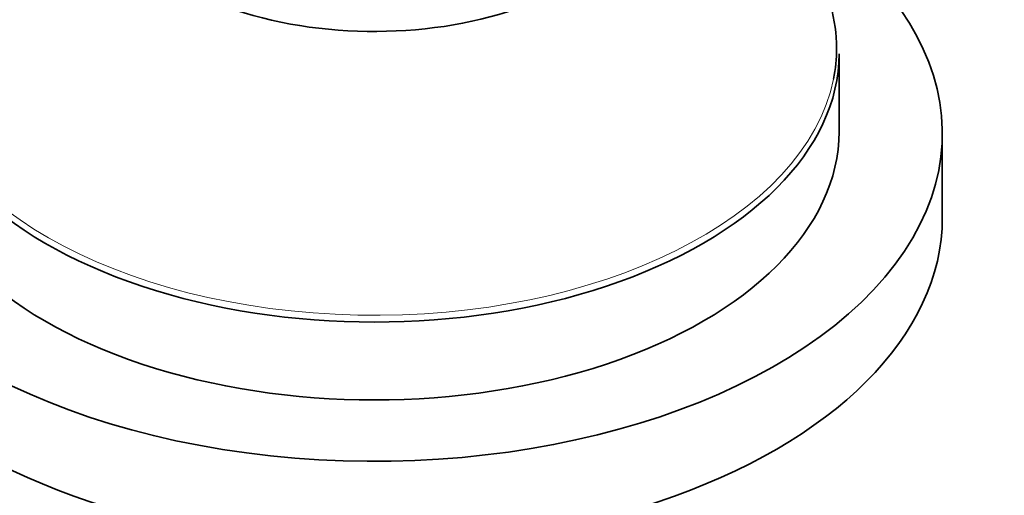
# Model space of a CAD drawing. Units: millimetres. Extents: x 0 to 1478, y 0 to 1758.
# Drawn here: x 395 to 442, y 396 to 419 of the extents above; entities that cross this region are included whole.
import ezdxf
from ezdxf import colors
from ezdxf.entities.mleader import LeaderData, LeaderLine
from ezdxf.math import Vec2, Vec3

# ---------------------------------------------------------------- set-up
doc = ezdxf.new("R2010")
doc.units = ezdxf.units.MM
doc.layers.add('DV6_Défaut', color=7, linetype='Continuous')
doc.layers.add('Défaut', color=7, linetype='Continuous')

# ---------------------------------------------------------------- blocks, each defined once
blk = doc.blocks.new('_DOT')
at = {"color": 0}
blk.add_line((0, 0), (-1, 0), dxfattribs=at)
at = {"color": 0, "const_width": 0.333}
blk.add_lwpolyline([(-0.1665, 0, 1), (0.1665, 0, 1)], format="xyb", close=True, dxfattribs=at)
blk = doc.blocks.new('SE5')
at = {"layer": 'DV6_Défaut', "color": 7, "linetype": 'Continuous', "lineweight": 35}
for p, q in [((434.228, 414.003), (434.228, 417.774)), ((439.228, 409.839), (439.228, 413.922))]:
    blk.add_line(p, q, dxfattribs=at)
for centre, major_axis, start_param, end_param in [((411.728, 426.659), (-13.522, 0), 0, 3.369241), ((411.728, 413.922), (-27.5, 0), 0, 4.031664), ((411.728, 418.036), (22.383, 0), 0, 0.635193), ((411.728, 418.036), (22.383, 0), 6.16771, 6.283185), ((411.728, 417.774), (-22.5, 0), 0, 3.141593), ((411.728, 414.003), (-22.5, 0), 0, 3.141593), ((411.728, 409.839), (-27.5, 0), 0, 3.141593)]:
    blk.add_ellipse(centre, major_axis=major_axis, ratio=0.57735, start_param=start_param, end_param=end_param, dxfattribs=at)
at = {"layer": 'DV6_Défaut', "color": 7, "linetype": 'Continuous', "lineweight": 18}
blk.add_ellipse((411.728, 418.036), major_axis=(22.383, 0), ratio=0.57735, start_param=3.18564, end_param=6.16771, dxfattribs=at)
for points, knots in [([(457.923, 415.917), (457.834, 415.974), (457.746, 416.032), (457.657, 416.089), (457.302, 416.319), (456.947, 416.549), (456.593, 416.779), (455.174, 417.699), (453.755, 418.618), (452.336, 419.538), (446.66, 423.217), (440.984, 426.896), (435.309, 430.574), (422.121, 439.122), (408.933, 447.67), (395.745, 456.217)], [0, 0, 0, 0, 0.004279, 0.004279, 0.004279, 0.021394, 0.021394, 0.021394, 0.089856, 0.089856, 0.089856, 0.363703, 0.363703, 0.363703, 1, 1, 1, 1]), ([(395.895, 456.463), (398.732, 454.624), (401.568, 452.785), (404.405, 450.946), (415.753, 443.591), (427.1, 436.235), (438.448, 428.88), (440.05, 427.841), (441.653, 426.802), (443.256, 425.763), (448.195, 422.562), (453.134, 419.361), (458.072, 416.16)], [0, 0, 0, 0, 0.136876, 0.136876, 0.136876, 0.684378, 0.684378, 0.684378, 0.761715, 0.761715, 0.761715, 1, 1, 1, 1])]:
    blk.add_open_spline(points, degree=3, knots=knots, dxfattribs=at)

msp = doc.modelspace()

# ---------------------------------------------------------------- block references
at = {"layer": 'Défaut'}
msp.add_blockref('SE5', (0, 0), dxfattribs=at)

# ---------------------------------------------------------------- leaders
at = {"layer": 'Défaut', "color": 7, "linetype": 'Continuous', "lineweight": 18}
ml = msp.add_multileader_mtext('Standard', dxfattribs=at)
ml.set_content('{\\pxsm0.9;\\fSolid Edge ISO|b1||i0||c0|p34;\\W1.;18/08/2017\\P}', color=256)
ml.set_leader_properties()
ml.set_arrow_properties(name='DOT')
ml.build(insert=Vec2(0, 0))
ml.multileader.update_dxf_attribs({"leader_type": 0, "dogleg_length": 0, "arrow_head_size": 12})
ctx = ml.context
ctx.base_point, ctx.char_height, ctx.arrow_head_size, ctx.landing_gap_size = Vec3(1390.407, 1750.708), 12, 12, 4.2
notes = []
notes.append((ctx, [(0, (0, 0, 0), (0, 0), (1, 0), 1, [])]))
ctx.mtext.insert = Vec3(1392.407, 1756.828)
for ctx, leaders in notes:
    for number, flags, end, landing, length, lines in leaders:
        leader = LeaderData()
        leader.index, (leader.has_last_leader_line, leader.has_dogleg_vector, leader.attachment_direction) = number, flags
        leader.last_leader_point, leader.dogleg_vector, leader.dogleg_length = Vec3(end), Vec3(landing), length
        for number, points, colour, breaks in lines:
            line = LeaderLine()
            line.index, line.vertices, line.color, line.breaks = number, Vec3.list(points), colors.encode_raw_color(colour), breaks
            leader.lines.append(line)
        ctx.leaders.append(leader)

doc.saveas('drawing.dxf')
